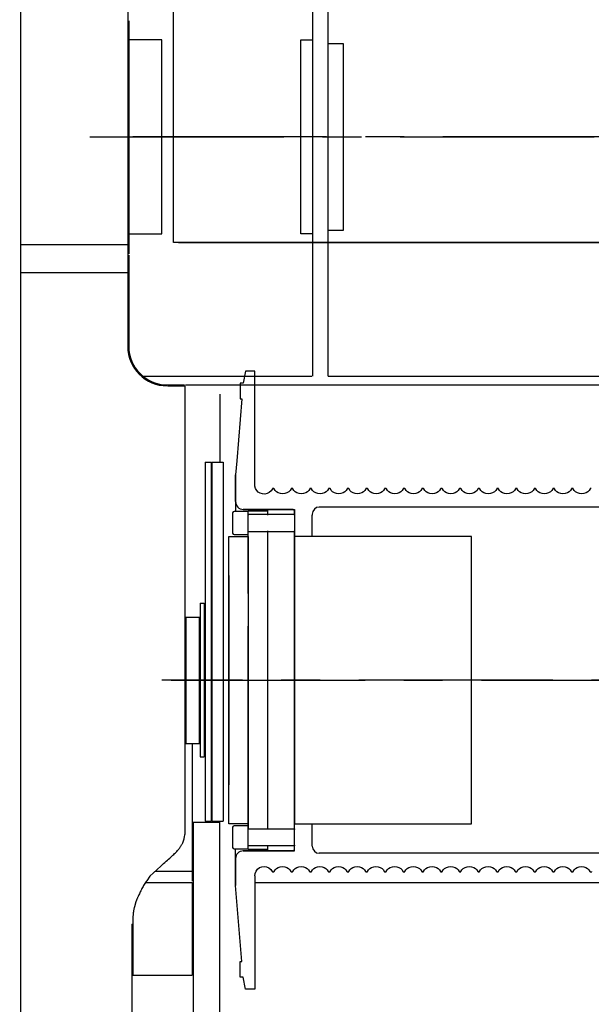
# Model space of a CAD drawing. Extents: x -19744 to 199330, y -121883 to 38186.
# Drawn here: x 13730 to 14467, y 2761 to 4030 of the extents above; entities that cross this region are included whole.
import ezdxf

# ---------------------------------------------------------------- set-up
doc = ezdxf.new("R2010")
doc.units = 0
doc.header["$LTSCALE"] = 200
doc.linetypes.add('CENTER', pattern=[2, 1.25, -0.25, 0.25, -0.25])
doc.layers.get('0').update_dxf_attribs({"linetype": 'CONTINUOUS'})
for name, color, linetype in [('1', 1, 'CONTINUOUS'), ('11', 7, 'CONTINUOUS'), ('2', 2, 'CONTINUOUS'), ('4', 4, 'CONTINUOUS')]:
    doc.layers.add(name, color=color, linetype=linetype)

# ---------------------------------------------------------------- blocks, each defined once
blk = doc.blocks.new('*G465465462')
at = {"layer": '11', "color": 7, "linetype": 'Continuous'}
for p, q in [((36097.770612, 23174.042664), (36097.770612, 36480.820236)), ((37371.770612, 23174.042664), (36097.770612, 23174.042664)), ((36104.117612, 23174.042664), (37371.770612, 23174.042664))]:
    blk.add_line(p, q, dxfattribs=at)
at = {"layer": '4', "color": 7, "linetype": 'CENTER'}
blk.add_line((37495.117979, 23310), (36025.025663, 23310), dxfattribs=at)
blk = doc.blocks.new('*G464464461')
at = {"color": 7, "linetype": 'Continuous'}
blk.add_blockref('*G465465462', (0, 0), dxfattribs=at)
blk = doc.blocks.new('*G400400397')
at = {"color": 7, "linetype": 'Continuous'}
blk.add_blockref('*G464464461', (0, 0), dxfattribs=at)
blk = doc.blocks.new('*G468468465')
at = {"layer": '1', "color": 7, "linetype": 'Continuous'}
for p, q in [((35900.372728, 25708.922352), (35900.372728, 22004.297348)), ((36038.804036, 25708.922352), (36038.804036, 23039.992134)), ((36276.770612, 23674.363128), (36276.770612, 23001.891774)), ((36296.770612, 23674.363128), (36296.770612, 23001.891774)), ((36040.074048, 23459.7311), (36040.074048, 23159.373262)), ((36082.770612, 23435), (36040.709054, 23435)), ((36082.770612, 23185), (36082.770612, 23435)), ((36261.770612, 23185), (36261.770612, 23435)), ((36261.770612, 23435), (36276.770612, 23435)), ((36316.770612, 23430), (36296.770612, 23430)), ((36316.770612, 23190), (36316.770612, 23430)), ((36040.709054, 23185), (36082.770612, 23185)), ((36276.770612, 23185), (36261.770612, 23185)), ((36296.770612, 23190), (36316.770612, 23190)), ((35900.372728, 23171.438376), (36038.804036, 23171.438376)), ((36040.074048, 23157.468244), (36040.074048, 23039.322977)), ((35900.372728, 23135.243034), (36038.804036, 23135.243034)), ((36057.21921, 23001.891774), (36276.29628, 23001.891774)), ((36297.251478, 23001.891774), (37193.244944, 23001.891774)), ((36085.79448, 22990.461666), (36111.829726, 22990.461666)), ((36090.239522, 22989.191654), (36112.464732, 22989.191654)), ((36112.464732, 22989.191654), (36112.464732, 22411.336194)), ((36113.099738, 22990.461666), (37428.83217, 22990.461666)), ((36157.550158, 22978.396552), (36157.550158, 22891.40073)), ((36138.499978, 22890.765724), (36146.12005, 22890.765724)), ((36138.499978, 22890.765724), (36138.499978, 22428.481356)), ((36146.12005, 22890.765724), (36146.12005, 22428.481356)), ((36147.390062, 22890.765724), (36147.390062, 22428.481356)), ((36147.390062, 22890.765724), (36161.9952, 22890.765724)), ((36161.9952, 22890.765724), (36161.9952, 22428.481356)), ((36132.149918, 22709.154008), (36137.229966, 22709.154008)), ((36132.149918, 22709.154008), (36132.149918, 22511.032136)), ((36137.229966, 22709.154008), (36137.229966, 22511.032136)), ((36112.464732, 22691.37384), (36132.149918, 22691.37384)), ((36113.734744, 22691.37384), (36113.734744, 22528.177298)), ((36130.879906, 22691.37384), (36130.879906, 22528.177298)), ((36112.464732, 22528.177298), (36132.149918, 22528.177298)), ((36121.989822, 22528.177298), (36121.989822, 22351.010624)), ((36132.149918, 22511.032136), (36137.229966, 22511.032136)), ((36123.259834, 22427.211344), (36156.915152, 22427.211344)), ((36123.259834, 22427.211344), (36123.259834, 22095.103206)), ((36138.499978, 22428.481356), (36146.12005, 22428.481356)), ((36147.390062, 22428.481356), (36161.9952, 22428.481356)), ((36156.915152, 22427.211344), (36156.915152, 22095.103206)), ((36067.379306, 22357.360684), (36071.824348, 22361.805726)), ((36073.941035, 22363.710744), (36121.989822, 22363.710744)), ((36061.029246, 22349.105606), (36121.989822, 22349.105606)), ((36061.029246, 22349.105606), (36061.029246, 22348.4706)), ((36121.989822, 22349.105606), (36121.989822, 22229.724478)), ((36202.635584, 22349.105606), (37285.320814, 22349.105606)), ((36043.884084, 22295.765102), (36043.884084, 21990.962222)), ((36043.884084, 22295.765102), (36045.154096, 22295.765102)), ((36045.154096, 22300.84515), (36045.154096, 22229.724478)), ((36045.154096, 22229.724478), (36121.989822, 22229.724478))]:
    blk.add_line(p, q, dxfattribs=at)
at = {"layer": '1', "color": 7, "linetype": 'CENTER'}
for p, q in [((35989.965417, 23310), (37331.787831, 23310)), ((37386.770612, 22610), (36082.770612, 22610))]:
    blk.add_line(p, q, dxfattribs=at)
at = {"layer": '1', "color": 7, "linetype": 'Continuous'}
for points in [[(36071.824348, 22361.805726), (36081.349438, 22370.378307), (36083.219531, 22372.061073), (36085.019773, 22373.680338), (36086.750164, 22375.236103), (36088.410705, 22376.728367), (36090.001395, 22378.157131), (36091.522234, 22379.522393), (36092.973223, 22380.824156), (36094.354361, 22382.062417), (36095.665649, 22383.237179), (36096.907085, 22384.348439), (36098.081846, 22385.415249), (36099.193107, 22386.456659), (36100.240867, 22387.472669), (36101.225126, 22388.463278), (36102.145885, 22389.428487), (36103.003143, 22390.368296), (36103.7969, 22391.282705), (36104.527157, 22392.171713), (36105.193914, 22393.035321), (36105.797169, 22393.873529), (36106.3528, 22394.686337), (36106.87668, 22395.473744), (36107.368809, 22396.235751), (36107.829189, 22396.972358), (36108.257818, 22397.683565), (36108.654696, 22398.369371), (36109.019825, 22399.029778), (36109.353203, 22399.664784), (36109.654831, 22400.274389), (36109.924708, 22400.858595), (36110.172361, 22401.439625), (36110.407313, 22402.039706), (36110.629565, 22402.658837), (36110.839117, 22403.297018), (36111.035969, 22403.954249), (36111.220121, 22404.630531), (36111.391572, 22405.325862), (36111.550324, 22406.040244), (36111.696375, 22406.773676), (36111.829726, 22407.526158), (36112.464732, 22411.336194)], [(36067.379306, 22357.360684), (36063.251767, 22351.64563), (36062.43261, 22350.486744), (36061.626152, 22349.296108), (36060.832394, 22348.073721), (36060.051337, 22346.819584), (36059.28298, 22345.533697), (36058.527323, 22344.21606), (36057.784366, 22342.866672), (36057.054109, 22341.485534), (36056.336552, 22340.072646), (36055.631695, 22338.628007), (36054.955414, 22337.211944), (36054.323583, 22335.884781), (36053.736202, 22334.646519), (36053.193272, 22333.497159), (36052.694793, 22332.436699), (36052.240763, 22331.465139), (36051.831184, 22330.582481), (36051.466056, 22329.788723), (36051.145378, 22329.083867), (36050.86915, 22328.467911), (36050.621498, 22327.902756), (36050.386546, 22327.3503), (36050.164294, 22326.810545), (36049.954742, 22326.28349), (36049.75789, 22325.769136), (36049.573738, 22325.267481), (36049.402286, 22324.778526), (36049.243535, 22324.302272), (36049.097484, 22323.838717), (36048.964132, 22323.387863), (36048.837131, 22322.943359), (36048.71013, 22322.498855), (36048.583129, 22322.05435), (36048.456128, 22321.609846), (36048.329126, 22321.165342), (36048.202125, 22320.720838), (36048.075124, 22320.276334), (36047.948123, 22319.831829), (36047.821122, 22319.387325), (36047.69412, 22318.942821), (36047.567119, 22318.491967), (36047.440118, 22318.028412), (36047.313117, 22317.552158), (36047.186116, 22317.063203), (36047.059114, 22316.561548), (36046.932113, 22316.047194), (36046.805112, 22315.520139), (36046.678111, 22314.980384), (36046.55111, 22314.427928), (36046.424108, 22313.862773), (36046.300282, 22313.269042), (36046.182806, 22312.630861), (36046.07168, 22311.94823), (36045.966904, 22311.221148), (36045.868478, 22310.449616), (36045.776402, 22309.633633), (36045.690676, 22308.7732), (36045.611301, 22307.868316), (36045.538275, 22306.918982), (36045.471599, 22305.925198), (36045.154096, 22300.84515)]]:
    blk.add_lwpolyline(points, dxfattribs=at)
for radius, start in [(50.80048, -179.995467), (49.53047, -179.981633)]:
    blk.add_arc((36089.604516, 23039.992134), radius, start, -90.004533, dxfattribs=at)
blk = doc.blocks.new('*G467467464')
at = {"layer": '2', "color": 7, "linetype": 'Continuous'}
for p, q in [((36190.724592, 23008.000336), (36187.589674, 22992.491302)), ((36202.724867, 23008.000336), (36190.724592, 23008.000336)), ((36202.724867, 22981.446991), (36202.724867, 23008.000336)), ((36187.589674, 22992.491302), (36183.589582, 22992.491302)), ((36183.589582, 22992.491302), (36183.589582, 22981.446991)), ((36183.589582, 22981.446991), (36183.589582, 22972.491608)), ((36202.724867, 22859.903107), (36202.724867, 22981.446991)), ((36185.986738, 22972.491608), (36179.246931, 22892.54776)), ((36183.589582, 22972.491608), (36185.986738, 22972.491608)), ((36179.246931, 22892.54776), (36177.724867, 22874.499664)), ((36177.724867, 22874.499664), (36177.724867, 22840.001068)), ((36177.724867, 22840.001068), (36177.724867, 22874.499664)), ((36177.724867, 22874.499664), (36177.724867, 22827.501068)), ((36226.794081, 22857.000885), (36225.86482, 22857.000885)), ((36250.893049, 22857.000885), (36249.953871, 22857.000885)), ((36274.993544, 22857.000885), (36274.054365, 22857.000885)), ((36299.093275, 22857.000885), (36298.164778, 22857.000885)), ((36323.193006, 22857.000885), (36322.253828, 22857.000885)), ((36347.292738, 22856.999359), (36346.354322, 22856.999359)), ((36371.393232, 22857.000885), (36370.454817, 22857.000885)), ((36395.483045, 22857.000885), (36394.555311, 22857.000885)), ((36419.592695, 22857.000885), (36418.65428, 22857.000885)), ((36443.69319, 22857.000885), (36442.754774, 22857.000885)), ((36467.78224, 22857.000885), (36466.854505, 22857.000885)), ((36491.894178, 22857.000885), (36490.954237, 22857.000885)), ((36515.993147, 22857.000885), (36515.055494, 22857.000885)), ((36540.082197, 22857.000885), (36539.154463, 22857.000885)), ((36564.193373, 22857.000885), (36563.253431, 22857.000885)), ((36588.293104, 22857.000885), (36587.355451, 22857.000885)), ((36612.382154, 22857.000885), (36611.45442, 22857.000885)), ((36636.49333, 22857.000885), (36635.553388, 22857.000885)), ((36173.891096, 22825.500641), (36173.891096, 22799.499664)), ((36193.892317, 22827.501068), (36175.892286, 22827.501068)), ((36187.725477, 22830.000458), (36251.725416, 22830.000458)), ((36251.725416, 22830.000458), (36187.725477, 22830.000458)), ((36193.892317, 22827.501068), (36193.892317, 22828.000031)), ((36193.892317, 22828.000031), (36218.892317, 22828.000031)), ((36193.892317, 22827.501068), (36193.892317, 22828.000031)), ((36193.892317, 22828.000031), (36218.892317, 22828.000031)), ((36193.892317, 22823.500214), (36193.892317, 22827.501068)), ((36193.892317, 22822.500763), (36193.892317, 22827.501068)), ((36193.892317, 22797.500763), (36193.892317, 22827.501068)), ((36253.892164, 22823.500214), (36193.892317, 22823.500214)), ((36193.892317, 22823.500214), (36193.892317, 22822.500763)), ((36253.892164, 22823.500214), (36193.892317, 22823.500214)), ((36218.892317, 22828.000031), (36218.892317, 22830.000458)), ((36218.892317, 22830.000458), (36253.892164, 22830.000458)), ((36251.891737, 22830.000458), (36218.892317, 22830.000458)), ((36218.892317, 22830.000458), (36218.892317, 22822.500763)), ((36253.892164, 22828.000031), (36251.891737, 22830.000458)), ((36253.892164, 22830.000458), (36253.892164, 22822.500763)), ((36253.892164, 22822.500763), (36253.892164, 22828.000031)), ((36253.892164, 22822.500763), (36253.892164, 22823.500214)), ((36253.892164, 22822.500763), (36253.892164, 22823.500214)), ((36253.892164, 22823.500214), (36253.892164, 22802.501068)), ((36276.725416, 22824.000702), (36276.725416, 22822.500763)), ((37194.730787, 22833.000336), (36285.725813, 22833.000336)), ((36276.725416, 22794.999847), (36276.725416, 22822.500763)), ((36193.892317, 22801.500092), (36218.892317, 22801.500092)), ((36193.892317, 22789.792023), (36193.892317, 22801.500092)), ((36193.892317, 22801.500092), (36253.892164, 22801.500092)), ((36218.892317, 22802.501068), (36218.892317, 22417.500458)), ((36218.892317, 22801.500092), (36253.892164, 22801.500092)), ((36253.892164, 22802.501068), (36253.892164, 22787.309418)), ((36253.892164, 22801.500092), (36253.892164, 22802.501068)), ((36253.892164, 22417.500458), (36253.892164, 22802.501068)), ((36168.892317, 22425.000153), (36168.892317, 22794.999847)), ((36168.892317, 22794.999847), (36193.892317, 22794.999847)), ((36175.892286, 22797.500763), (36193.892317, 22797.500763)), ((36193.892317, 22721.663055), (36193.892317, 22797.500763)), ((36193.892317, 22794.999847), (36193.892317, 22425.000153)), ((36218.892317, 22790.860138), (36218.892317, 22417.500458)), ((36481.892805, 22794.999847), (36253.892164, 22794.999847)), ((36253.892164, 22794.999847), (36253.892164, 22425.000153)), ((36481.892805, 22425.000153), (36481.892805, 22794.999847)), ((36168.892317, 22744.999847), (36168.892317, 22475.000153)), ((36193.892317, 22422.500763), (36193.892317, 22679.687653)), ((36193.892317, 22430.209503), (36193.892317, 22422.500763)), ((36253.892164, 22417.500458), (36253.892164, 22432.690582)), ((36193.892317, 22425.000153), (36168.892317, 22425.000153)), ((36173.891096, 22420.500336), (36173.891096, 22394.500885)), ((36193.892317, 22422.500763), (36175.892286, 22422.500763)), ((36193.892317, 22422.500763), (36193.892317, 22418.499908)), ((36193.892317, 22417.500458), (36193.892317, 22422.500763)), ((36193.892317, 22392.500458), (36193.892317, 22422.500763)), ((36193.892317, 22418.499908), (36253.892164, 22418.499908)), ((36253.892164, 22425.000153), (36481.892805, 22425.000153)), ((36253.892164, 22418.499908), (36253.892164, 22417.500458)), ((36253.892164, 22390.001068), (36253.892164, 22418.499908)), ((36276.725416, 22396.000824), (36276.725416, 22425.000153)), ((36175.892286, 22392.500458), (36193.892317, 22392.500458)), ((36177.724867, 22345.500336), (36177.724867, 22392.500458)), ((36253.892164, 22396.499786), (36193.892317, 22396.499786)), ((36193.892317, 22392.500458), (36193.892317, 22391.999969)), ((36193.892317, 22391.999969), (36193.892317, 22392.500458)), ((36193.892317, 22391.999969), (36218.892317, 22391.999969)), ((36218.892317, 22391.999969), (36193.892317, 22391.999969)), ((36218.892317, 22397.500763), (36218.892317, 22391.999969)), ((36218.892317, 22397.500763), (36218.892317, 22390.001068)), ((36218.892317, 22391.999969), (36218.892317, 22390.001068)), ((36251.891737, 22390.001068), (36253.892164, 22391.999969)), ((36253.892164, 22397.500763), (36253.892164, 22396.499786)), ((36253.892164, 22391.999969), (36253.892164, 22397.500763)), ((36276.725416, 22396.000824), (36276.725416, 22397.500763)), ((36177.724867, 22380.000458), (36177.724867, 22345.500336)), ((36177.724867, 22345.500336), (36177.724867, 22380.000458)), ((36251.725416, 22390.001068), (36187.725477, 22390.001068)), ((36187.725477, 22389.999542), (36251.725416, 22389.999542)), ((36218.892317, 22390.001068), (36253.892164, 22390.001068)), ((36218.892317, 22390.001068), (36251.891737, 22390.001068)), ((37194.730787, 22386.999664), (36285.725813, 22386.999664)), ((36202.724867, 22358.000336), (36202.724867, 22211.999664)), ((36225.86482, 22362.999115), (36226.794081, 22362.999115)), ((36249.953871, 22363.000641), (36250.893049, 22363.000641)), ((36274.054365, 22363.000641), (36274.993544, 22363.000641)), ((36298.164778, 22363.000641), (36299.093275, 22363.000641)), ((36322.253828, 22363.000641), (36323.193006, 22363.000641)), ((36346.354322, 22363.000641), (36347.292738, 22363.000641)), ((36370.454817, 22363.000641), (36371.393232, 22363.000641)), ((36394.555311, 22363.000641), (36395.483045, 22363.000641)), ((36418.65428, 22363.000641), (36419.592695, 22363.000641)), ((36442.754774, 22363.000641), (36443.69319, 22363.000641)), ((36466.854505, 22363.000641), (36467.78224, 22363.000641)), ((36490.954237, 22363.000641), (36491.894178, 22363.000641)), ((36515.055494, 22363.000641), (36515.993147, 22363.000641)), ((36539.154463, 22363.000641), (36540.082197, 22363.000641)), ((36563.253431, 22363.000641), (36564.193373, 22363.000641)), ((36587.355451, 22363.000641), (36588.293104, 22363.000641)), ((36611.45442, 22363.000641), (36612.382154, 22363.000641)), ((36635.553388, 22363.000641), (36636.49333, 22363.000641)), ((36185.986738, 22247.508392), (36177.724867, 22345.500336)), ((36183.589582, 22227.507172), (36183.589582, 22247.508392)), ((36183.589582, 22247.508392), (36185.986738, 22247.508392)), ((36187.589674, 22227.507172), (36183.589582, 22227.507172)), ((36190.724592, 22211.999664), (36187.589674, 22227.507172)), ((36202.724867, 22211.999664), (36190.724592, 22211.999664))]:
    blk.add_line(p, q, dxfattribs=at)
for points in [[(36225.255232, 22856.46225), (36223.535542, 22853.917514), (36221.243375, 22851.89234), (36218.528719, 22850.510791), (36215.567116, 22849.855094), (36212.548312, 22849.960769), (36209.664101, 22850.814761), (36207.096137, 22852.356675), (36205.0045, 22854.483002), (36203.517715, 22857.054049), (36202.724867, 22859.903107)], [(36225.86482, 22857.000885), (36225.762251, 22856.995354), (36225.664381, 22856.97829), (36225.573331, 22856.949259), (36225.491126, 22856.908246), (36225.41956, 22856.855683), (36225.360074, 22856.792448), (36225.313658, 22856.719811), (36225.280804, 22856.639359), (36225.261491, 22856.55288), (36225.255232, 22856.46225)], [(36249.345808, 22856.46225), (36248.096621, 22854.579774), (36246.341167, 22852.810816), (36244.07807, 22851.336261), (36241.393945, 22850.348736), (36238.470287, 22850.000156), (36235.551426, 22850.348736), (36232.880886, 22851.336261), (36230.638075, 22852.810816), (36228.906957, 22854.579774), (36227.683668, 22856.46225)], [(36249.953871, 22857.000885), (36249.851548, 22856.995354), (36249.753919, 22856.97829), (36249.663096, 22856.949262), (36249.581099, 22856.908251), (36249.509716, 22856.855692), (36249.450382, 22856.792459), (36249.404085, 22856.719824), (36249.371315, 22856.639372), (36249.352052, 22856.552889), (36249.345808, 22856.46225)], [(36251.784162, 22856.46225), (36251.73065, 22856.552889), (36251.666235, 22856.639372), (36251.591406, 22856.719824), (36251.507075, 22856.792459), (36251.414557, 22856.855692), (36251.315509, 22856.908251), (36251.211827, 22856.949262), (36251.105531, 22856.97829), (36250.998639, 22856.995354), (36250.893049, 22857.000885)], [(36273.445539, 22856.46225), (36272.196431, 22854.579774), (36270.441071, 22852.810816), (36268.178081, 22851.336261), (36265.494069, 22850.348736), (36262.570521, 22850.000156), (36259.651755, 22850.348736), (36256.981292, 22851.336261), (36254.738533, 22852.810816), (36253.007443, 22854.579774), (36251.784162, 22856.46225)], [(36274.054365, 22857.000885), (36273.951914, 22856.995354), (36273.854162, 22856.97829), (36273.763226, 22856.949262), (36273.681126, 22856.908251), (36273.609653, 22856.855692), (36273.550244, 22856.792459), (36273.50389, 22856.719824), (36273.471078, 22856.639372), (36273.451791, 22856.552889), (36273.445539, 22856.46225)], [(36297.554426, 22856.46225), (36296.305598, 22854.57867), (36294.55017, 22852.808567), (36292.286667, 22851.332979), (36289.601678, 22850.344721), (36286.676787, 22849.995875), (36283.756509, 22850.344721), (36281.084589, 22851.332979), (36278.840598, 22852.808567), (36277.108577, 22854.57867), (36275.884657, 22856.46225)], [(36298.164778, 22857.000885), (36298.062077, 22856.995354), (36297.964083, 22856.97829), (36297.872918, 22856.94926), (36297.790611, 22856.908248), (36297.718957, 22856.855686), (36297.659397, 22856.792451), (36297.612925, 22856.719816), (36297.58003, 22856.639363), (36297.560693, 22856.552883), (36297.554426, 22856.46225)], [(36321.645002, 22856.46225), (36320.395894, 22854.579774), (36318.640534, 22852.810816), (36316.377544, 22851.336261), (36313.693531, 22850.348736), (36310.769984, 22850.000156), (36307.851218, 22850.348736), (36305.180755, 22851.336261), (36302.937996, 22852.810816), (36301.206906, 22854.579774), (36299.983625, 22856.46225)], [(36322.253828, 22857.000885), (36322.151377, 22856.995354), (36322.053625, 22856.97829), (36321.962688, 22856.949262), (36321.880589, 22856.908251), (36321.809116, 22856.855692), (36321.749707, 22856.792459), (36321.703353, 22856.719824), (36321.670541, 22856.639372), (36321.651254, 22856.552889), (36321.645002, 22856.46225)], [(36345.744734, 22856.46225), (36344.495644, 22854.579793), (36342.740318, 22852.81085), (36340.47738, 22851.336305), (36337.793438, 22850.348784), (36334.869976, 22850.000206), (36331.951311, 22850.348784), (36329.280954, 22851.336305), (36327.038301, 22852.81085), (36325.307312, 22854.579793), (36324.08412, 22856.46225)], [(36346.354322, 22856.999359), (36346.251743, 22856.994085), (36346.153868, 22856.977266), (36346.062818, 22856.948465), (36345.980615, 22856.907661), (36345.909053, 22856.855281), (36345.84957, 22856.792197), (36345.803157, 22856.719678), (36345.770305, 22856.639308), (36345.750993, 22856.552873), (36345.744734, 22856.46225)], [(36348.183851, 22856.46225), (36348.130216, 22856.552635), (36348.065703, 22856.638874), (36347.990801, 22856.719099), (36347.906427, 22856.791528), (36347.813896, 22856.85458), (36347.714865, 22856.90699), (36347.611229, 22856.947883), (36347.505006, 22856.976829), (36347.398211, 22856.993844), (36347.292738, 22856.999359)], [(36369.844465, 22856.46225), (36368.595375, 22854.579793), (36366.84005, 22852.81085), (36364.577111, 22851.336305), (36361.893169, 22850.348784), (36358.969708, 22850.000206), (36356.051042, 22850.348784), (36353.380685, 22851.336305), (36351.138033, 22852.81085), (36349.407044, 22854.579793), (36348.183851, 22856.46225)], [(36370.454817, 22857.000885), (36370.352109, 22856.995354), (36370.254112, 22856.97829), (36370.162947, 22856.949262), (36370.080642, 22856.908251), (36370.00899, 22856.855692), (36369.949433, 22856.792459), (36369.902962, 22856.719824), (36369.870068, 22856.639372), (36369.850732, 22856.552889), (36369.844465, 22856.46225)], [(36393.94496, 22856.46225), (36392.695789, 22854.579774), (36390.940392, 22852.810816), (36388.677399, 22851.336261), (36385.993425, 22850.348736), (36383.069961, 22850.000156), (36380.151318, 22850.348736), (36377.481004, 22851.336261), (36375.238407, 22852.810816), (36373.507478, 22854.579774), (36372.284346, 22856.46225)], [(36394.555311, 22857.000885), (36394.452604, 22856.995354), (36394.354606, 22856.97829), (36394.263442, 22856.949262), (36394.181136, 22856.908251), (36394.109484, 22856.855692), (36394.049927, 22856.792459), (36394.003456, 22856.719824), (36393.970562, 22856.639372), (36393.951227, 22856.552889), (36393.94496, 22856.46225)], [(36418.045454, 22856.46225), (36416.795627, 22854.57867), (36415.039219, 22852.808567), (36412.774842, 22851.332979), (36410.089186, 22850.344721), (36407.163921, 22849.995875), (36404.243606, 22850.344721), (36401.571975, 22851.332979), (36399.32854, 22852.808567), (36397.597254, 22854.57867), (36396.374159, 22856.46225)], [(36418.65428, 22857.000885), (36418.551829, 22856.995354), (36418.454077, 22856.97829), (36418.36314, 22856.949262), (36418.28104, 22856.908251), (36418.209567, 22856.855692), (36418.150159, 22856.792459), (36418.103804, 22856.719824), (36418.070993, 22856.639372), (36418.051705, 22856.552889), (36418.045454, 22856.46225)], [(36420.483808, 22856.46225), (36420.430296, 22856.552889), (36420.365881, 22856.639372), (36420.291052, 22856.719824), (36420.206721, 22856.792459), (36420.114203, 22856.855692), (36420.015155, 22856.908251), (36419.911473, 22856.949262), (36419.805177, 22856.97829), (36419.698285, 22856.995354), (36419.592695, 22857.000885)], [(36442.145185, 22856.46225), (36440.896077, 22854.579774), (36439.140717, 22852.810816), (36436.877727, 22851.336261), (36434.193715, 22850.348736), (36431.270167, 22850.000156), (36428.351401, 22850.348736), (36425.680938, 22851.336261), (36423.438179, 22852.810816), (36421.707089, 22854.579774), (36420.483808, 22856.46225)], [(36442.754774, 22857.000885), (36442.652195, 22856.995354), (36442.55432, 22856.97829), (36442.46327, 22856.949262), (36442.381067, 22856.908251), (36442.309505, 22856.855692), (36442.250022, 22856.792459), (36442.203609, 22856.719824), (36442.170756, 22856.639372), (36442.151445, 22856.552889), (36442.145185, 22856.46225)], [(36466.24568, 22856.46225), (36464.996431, 22854.579774), (36463.240939, 22852.810816), (36460.977839, 22851.336261), (36458.293753, 22850.348736), (36455.370179, 22850.000156), (36452.45144, 22850.348736), (36449.78105, 22851.336261), (36447.538401, 22852.810816), (36445.807443, 22854.579774), (36444.584303, 22856.46225)], [(36466.854505, 22857.000885), (36466.752055, 22856.995354), (36466.654302, 22856.97829), (36466.563366, 22856.949262), (36466.481266, 22856.908251), (36466.409793, 22856.855692), (36466.350385, 22856.792459), (36466.30403, 22856.719824), (36466.271219, 22856.639372), (36466.251931, 22856.552889), (36466.24568, 22856.46225)], [(36468.673353, 22856.46225), (36468.619966, 22856.55288), (36468.555651, 22856.639359), (36468.480892, 22856.719811), (36468.396602, 22856.792448), (36468.304094, 22856.855683), (36468.205026, 22856.908246), (36468.101295, 22856.949259), (36467.994927, 22856.97829), (36467.887941, 22856.995354), (36467.78224, 22857.000885)], [(36490.344648, 22856.46225), (36489.094881, 22854.578791), (36487.338533, 22852.808805), (36485.074212, 22851.333317), (36482.388598, 22850.345128), (36479.463356, 22849.996306), (36476.543038, 22850.345128), (36473.871376, 22851.333317), (36471.627886, 22852.808805), (36469.896528, 22854.578791), (36468.673353, 22856.46225)], [(36490.954237, 22857.000885), (36490.851658, 22856.995354), (36490.753783, 22856.97829), (36490.662732, 22856.949262), (36490.58053, 22856.908251), (36490.508967, 22856.855692), (36490.449484, 22856.792459), (36490.403072, 22856.719824), (36490.370219, 22856.639372), (36490.350908, 22856.552889), (36490.344648, 22856.46225)], [(36514.445906, 22856.46225), (36513.196571, 22854.579793), (36511.440934, 22852.81085), (36509.177624, 22851.336305), (36506.493267, 22850.348784), (36503.569381, 22850.000206), (36500.650317, 22850.348784), (36497.97962, 22851.336305), (36495.736705, 22852.81085), (36494.005536, 22854.579793), (36492.78224, 22856.46225)], [(36515.055494, 22857.000885), (36514.952915, 22856.995354), (36514.85504, 22856.97829), (36514.76399, 22856.949262), (36514.681787, 22856.908251), (36514.610225, 22856.855692), (36514.550742, 22856.792459), (36514.504329, 22856.719824), (36514.471477, 22856.639372), (36514.452165, 22856.552889), (36514.445906, 22856.46225)], [(36516.88426, 22856.46225), (36516.830747, 22856.552889), (36516.766333, 22856.639372), (36516.691503, 22856.719824), (36516.607172, 22856.792459), (36516.514655, 22856.855692), (36516.415607, 22856.908251), (36516.311925, 22856.949262), (36516.205629, 22856.97829), (36516.098737, 22856.995354), (36515.993147, 22857.000885)], [(36538.544111, 22856.46225), (36537.29516, 22854.579774), (36535.539989, 22852.810816), (36533.277212, 22851.336261), (36530.593425, 22850.348736), (36527.670096, 22850.000156), (36524.751524, 22850.348736), (36522.081212, 22851.336261), (36519.838557, 22852.810816), (36518.107524, 22854.579774), (36516.88426, 22856.46225)], [(36539.154463, 22857.000885), (36539.051755, 22856.995354), (36538.953758, 22856.97829), (36538.862593, 22856.949262), (36538.780288, 22856.908251), (36538.708636, 22856.855692), (36538.649079, 22856.792459), (36538.602608, 22856.719824), (36538.569714, 22856.639372), (36538.550378, 22856.552889), (36538.544111, 22856.46225)], [(36540.97331, 22856.46225), (36540.920042, 22856.552883), (36540.855825, 22856.639363), (36540.78114, 22856.719816), (36540.696896, 22856.792451), (36540.604405, 22856.855686), (36540.505323, 22856.908248), (36540.401549, 22856.94926), (36540.295108, 22856.97829), (36540.188022, 22856.995354), (36540.082197, 22857.000885)], [(36562.644606, 22856.46225), (36561.394848, 22854.57867), (36559.638507, 22852.808567), (36557.374185, 22851.332979), (36554.688566, 22850.344721), (36551.763313, 22849.995875), (36548.842985, 22850.344721), (36546.171318, 22851.332979), (36543.927828, 22852.808567), (36542.196476, 22854.57867), (36540.97331, 22856.46225)], [(36563.253431, 22857.000885), (36563.150981, 22856.995354), (36563.053228, 22856.97829), (36562.962292, 22856.949262), (36562.880192, 22856.908251), (36562.808719, 22856.855692), (36562.749311, 22856.792459), (36562.702956, 22856.719824), (36562.670144, 22856.639372), (36562.650857, 22856.552889), (36562.644606, 22856.46225)], [(36586.7451, 22856.46225), (36585.496, 22854.579774), (36583.740668, 22852.810816), (36581.47773, 22851.336261), (36578.793794, 22850.348736), (36575.870342, 22850.000156), (36572.951686, 22850.348736), (36570.281336, 22851.336261), (36568.038683, 22852.810816), (36566.307688, 22854.579774), (36565.084486, 22856.46225)], [(36587.355451, 22857.000885), (36587.252744, 22856.995354), (36587.154747, 22856.97829), (36587.063582, 22856.949262), (36586.981277, 22856.908251), (36586.909625, 22856.855692), (36586.850067, 22856.792459), (36586.803597, 22856.719824), (36586.770703, 22856.639372), (36586.751367, 22856.552889), (36586.7451, 22856.46225)], [(36610.845594, 22856.46225), (36609.596486, 22854.579774), (36607.841126, 22852.810816), (36605.578136, 22851.336261), (36602.894123, 22850.348736), (36599.970576, 22850.000156), (36597.05181, 22850.348736), (36594.381347, 22851.336261), (36592.138588, 22852.810816), (36590.407498, 22854.579774), (36589.184217, 22856.46225)], [(36611.45442, 22857.000885), (36611.351969, 22856.995354), (36611.254217, 22856.97829), (36611.16328, 22856.949262), (36611.081181, 22856.908251), (36611.009708, 22856.855692), (36610.950299, 22856.792459), (36610.903945, 22856.719824), (36610.871133, 22856.639372), (36610.851846, 22856.552889), (36610.845594, 22856.46225)], [(36613.273268, 22856.46225), (36613.21988, 22856.55288), (36613.155565, 22856.639359), (36613.080807, 22856.719811), (36612.996516, 22856.792448), (36612.904009, 22856.855683), (36612.80494, 22856.908246), (36612.70121, 22856.949259), (36612.594841, 22856.97829), (36612.487855, 22856.995354), (36612.382154, 22857.000885)], [(36634.945326, 22856.46225), (36633.69548, 22854.578791), (36631.939038, 22852.808805), (36629.674609, 22851.333317), (36626.988883, 22850.345128), (36624.063531, 22849.996306), (36621.143117, 22850.345128), (36618.47138, 22851.333317), (36616.227838, 22852.808805), (36614.496451, 22854.578791), (36613.273268, 22856.46225)], [(36635.553388, 22857.000885), (36635.451066, 22856.995354), (36635.353436, 22856.97829), (36635.262614, 22856.949262), (36635.180617, 22856.908251), (36635.109234, 22856.855692), (36635.0499, 22856.792459), (36635.003603, 22856.719824), (36634.970833, 22856.639372), (36634.951569, 22856.552889), (36634.945326, 22856.46225)], [(36202.724867, 22358.000336), (36203.047326, 22361.096359), (36204.187399, 22364.004418), (36206.067922, 22366.511941), (36208.557388, 22368.433996), (36211.479131, 22369.626924), (36214.623863, 22369.999066), (36217.764656, 22369.517779), (36220.673324, 22368.212218), (36223.137, 22366.171629), (36224.973707, 22363.539276)], [(36227.402906, 22363.539276), (36228.651998, 22365.421612), (36230.407301, 22367.190438), (36232.670187, 22368.664882), (36235.354048, 22369.652334), (36238.277403, 22370.000888), (36241.19595, 22369.652334), (36243.866188, 22368.664882), (36246.108733, 22367.190438), (36247.839634, 22365.421612), (36249.062757, 22363.539276)], [(36251.503401, 22363.539276), (36252.752492, 22365.421612), (36254.507795, 22367.190438), (36256.770682, 22368.664882), (36259.454542, 22369.652334), (36262.377897, 22370.000888), (36265.296444, 22369.652334), (36267.966682, 22368.664882), (36270.209227, 22367.190438), (36271.940128, 22365.421612), (36273.163252, 22363.539276)], [(36275.603132, 22363.539276), (36276.852951, 22365.422716), (36278.60933, 22367.192687), (36280.873655, 22368.668165), (36283.559235, 22369.65635), (36286.484404, 22370.005169), (36289.40461, 22369.65635), (36292.076128, 22368.668165), (36294.319456, 22367.192687), (36296.050648, 22365.422716), (36297.273664, 22363.539276)], [(36299.702864, 22363.539276), (36300.951955, 22365.421612), (36302.707258, 22367.190438), (36304.970145, 22368.664882), (36307.654005, 22369.652334), (36310.57736, 22370.000888), (36313.495907, 22369.652334), (36316.166145, 22368.664882), (36318.40869, 22367.190438), (36320.139591, 22365.421612), (36321.362715, 22363.539276)], [(36323.801832, 22363.539276), (36325.051001, 22365.421592), (36326.80642, 22367.190404), (36329.069466, 22368.664839), (36331.753521, 22369.652286), (36334.677091, 22370.000838), (36337.595854, 22369.652286), (36340.266286, 22368.664839), (36342.50899, 22367.190404), (36344.240008, 22365.421592), (36345.463209, 22363.539276)], [(36347.902326, 22363.539276), (36349.151425, 22365.421592), (36350.906779, 22367.190404), (36353.169769, 22368.664839), (36355.853787, 22369.652286), (36358.777345, 22370.000838), (36361.69612, 22369.652286), (36364.366589, 22368.664839), (36366.609349, 22367.190404), (36368.340432, 22365.421592), (36369.563703, 22363.539276)], [(36372.002058, 22363.539276), (36373.251175, 22365.421612), (36375.006563, 22367.190438), (36377.269605, 22368.664882), (36379.953693, 22369.652334), (36382.877338, 22370.000888), (36385.796212, 22369.652334), (36388.466788, 22368.664882), (36390.709654, 22367.190438), (36392.440838, 22365.421612), (36393.664198, 22363.539276)], [(36396.092634, 22363.539276), (36397.341611, 22365.422716), (36399.097199, 22367.192687), (36401.360864, 22368.668165), (36404.046003, 22369.65635), (36406.971016, 22370.005169), (36409.891377, 22369.65635), (36412.563337, 22368.668165), (36414.807325, 22367.192687), (36416.539308, 22365.422716), (36417.763166, 22363.539276)], [(36420.203047, 22363.539276), (36421.452147, 22365.421612), (36423.207478, 22367.190438), (36425.470417, 22368.664882), (36428.154353, 22369.652334), (36431.077804, 22370.000888), (36433.99646, 22369.652334), (36436.666811, 22368.664882), (36438.909463, 22367.190438), (36440.640458, 22365.421612), (36441.863661, 22363.539276)], [(36444.302778, 22363.539276), (36445.551808, 22365.421612), (36447.307073, 22367.190438), (36449.569957, 22368.664882), (36452.253856, 22369.652334), (36455.177295, 22370.000888), (36458.095964, 22369.652334), (36460.766351, 22368.664882), (36463.009059, 22367.190438), (36464.74012, 22365.421612), (36465.963392, 22363.539276)], [(36468.393354, 22363.539276), (36469.642263, 22365.422735), (36471.397762, 22367.192721), (36473.661321, 22368.668208), (36476.34634, 22369.656398), (36479.271234, 22370.005219), (36482.191489, 22369.656398), (36484.863367, 22368.668208), (36487.107303, 22367.192721), (36488.839263, 22365.422735), (36490.063124, 22363.539276)], [(36492.501478, 22363.539276), (36493.750593, 22365.421592), (36495.506004, 22367.190404), (36497.769098, 22368.664839), (36500.453268, 22369.652286), (36503.377018, 22370.000838), (36506.296012, 22369.652286), (36508.966707, 22368.664839), (36511.20968, 22367.190404), (36512.940953, 22365.421592), (36514.164381, 22363.539276)], [(36516.603498, 22363.539276), (36517.85259, 22365.421612), (36519.607893, 22367.190438), (36521.870779, 22368.664882), (36524.55464, 22369.652334), (36527.477995, 22370.000888), (36530.396542, 22369.652334), (36533.06678, 22368.664882), (36535.309325, 22367.190438), (36537.040226, 22365.421612), (36538.263349, 22363.539276)], [(36540.694075, 22363.539276), (36541.942886, 22365.422716), (36543.698257, 22367.192687), (36545.961656, 22368.668165), (36548.646493, 22369.65635), (36551.571191, 22370.005169), (36554.491251, 22369.65635), (36557.162946, 22368.668165), (36559.406723, 22367.192687), (36561.138555, 22365.422716), (36562.362318, 22363.539276)], [(36564.802198, 22363.539276), (36566.051386, 22365.421612), (36567.80684, 22367.190438), (36570.069937, 22368.664882), (36572.754062, 22369.652334), (36575.677719, 22370.000888), (36578.596581, 22369.652334), (36581.26712, 22368.664882), (36583.509931, 22367.190438), (36585.241049, 22365.421612), (36586.464338, 22363.539276)], [(36588.902693, 22363.539276), (36590.151863, 22365.421612), (36591.90726, 22367.190438), (36594.170254, 22368.664882), (36596.854227, 22369.652334), (36599.777691, 22370.000888), (36602.696334, 22369.652334), (36605.366648, 22368.664882), (36607.609246, 22367.190438), (36609.340175, 22365.421612), (36610.563307, 22363.539276)], [(36612.993269, 22363.539276), (36614.242169, 22365.422735), (36615.99764, 22367.192721), (36618.261146, 22368.668208), (36620.94609, 22369.656398), (36623.870888, 22370.005219), (36626.791034, 22369.656398), (36629.462799, 22368.668208), (36631.706628, 22367.192721), (36633.438494, 22365.422735), (36634.662275, 22363.539276)], [(36226.794081, 22362.999115), (36226.896531, 22363.004903), (36226.994284, 22363.022211), (36227.08522, 22363.051468), (36227.16732, 22363.092684), (36227.238793, 22363.145423), (36227.298201, 22363.208804), (36227.344556, 22363.281555), (36227.377367, 22363.36209), (36227.396655, 22363.448621), (36227.402906, 22363.539276)], [(36250.893049, 22363.000641), (36250.995757, 22363.006172), (36251.093754, 22363.023235), (36251.184918, 22363.052264), (36251.267224, 22363.093275), (36251.338876, 22363.145834), (36251.398433, 22363.209067), (36251.444904, 22363.281702), (36251.477798, 22363.362154), (36251.497133, 22363.448637), (36251.503401, 22363.539276)], [(36274.993544, 22363.000641), (36275.096123, 22363.006172), (36275.193997, 22363.023235), (36275.285048, 22363.052264), (36275.367251, 22363.093275), (36275.438813, 22363.145834), (36275.498296, 22363.209067), (36275.544709, 22363.281702), (36275.577561, 22363.362154), (36275.596873, 22363.448637), (36275.603132, 22363.539276)], [(36297.273664, 22363.539276), (36297.327174, 22363.448643), (36297.391588, 22363.362163), (36297.466418, 22363.28171), (36297.550752, 22363.209074), (36297.643273, 22363.14584), (36297.742325, 22363.093278), (36297.846009, 22363.052266), (36297.952305, 22363.023236), (36298.059194, 22363.006172), (36298.164778, 22363.000641)], [(36299.093275, 22363.000641), (36299.195854, 22363.006172), (36299.293729, 22363.023235), (36299.384779, 22363.052264), (36299.466982, 22363.093275), (36299.538544, 22363.145834), (36299.598027, 22363.209067), (36299.64444, 22363.281702), (36299.677293, 22363.362154), (36299.696604, 22363.448637), (36299.702864, 22363.539276)], [(36323.193006, 22363.000641), (36323.295457, 22363.006172), (36323.393209, 22363.023235), (36323.484146, 22363.052264), (36323.566246, 22363.093275), (36323.637719, 22363.145834), (36323.697127, 22363.209067), (36323.743482, 22363.281702), (36323.776293, 22363.362154), (36323.795581, 22363.448637), (36323.801832, 22363.539276)], [(36347.292738, 22363.000641), (36347.39532, 22363.006172), (36347.493197, 22363.023235), (36347.584247, 22363.052263), (36347.666449, 22363.093273), (36347.738011, 22363.145831), (36347.797492, 22363.209063), (36347.843904, 22363.281697), (36347.876756, 22363.36215), (36347.896067, 22363.448634), (36347.902326, 22363.539276)], [(36369.563703, 22363.539276), (36369.617216, 22363.448637), (36369.681631, 22363.362154), (36369.75646, 22363.281702), (36369.840791, 22363.209067), (36369.933309, 22363.145834), (36370.032357, 22363.093275), (36370.136039, 22363.052264), (36370.242335, 22363.023235), (36370.349226, 22363.006172), (36370.454817, 22363.000641)], [(36371.393232, 22363.000641), (36371.495683, 22363.006172), (36371.593435, 22363.023235), (36371.684372, 22363.052264), (36371.766472, 22363.093275), (36371.837944, 22363.145834), (36371.897353, 22363.209067), (36371.943707, 22363.281702), (36371.976519, 22363.362154), (36371.995806, 22363.448637), (36372.002058, 22363.539276)], [(36393.664198, 22363.539276), (36393.71771, 22363.448637), (36393.782125, 22363.362154), (36393.856954, 22363.281702), (36393.941286, 22363.209067), (36394.033803, 22363.145834), (36394.132851, 22363.093275), (36394.236533, 22363.052264), (36394.342829, 22363.023235), (36394.449721, 22363.006172), (36394.555311, 22363.000641)], [(36395.483045, 22363.000641), (36395.585618, 22363.006172), (36395.68349, 22363.023236), (36395.77454, 22363.052266), (36395.856744, 22363.093278), (36395.928309, 22363.14584), (36395.987794, 22363.209074), (36396.034209, 22363.28171), (36396.067063, 22363.362163), (36396.086375, 22363.448643), (36396.092634, 22363.539276)], [(36419.592695, 22363.000641), (36419.695403, 22363.006172), (36419.7934, 22363.023235), (36419.884564, 22363.052264), (36419.96687, 22363.093275), (36420.038522, 22363.145834), (36420.098079, 22363.209067), (36420.14455, 22363.281702), (36420.177444, 22363.362154), (36420.196779, 22363.448637), (36420.203047, 22363.539276)], [(36443.69319, 22363.000641), (36443.795769, 22363.006172), (36443.893643, 22363.023235), (36443.984694, 22363.052264), (36444.066897, 22363.093275), (36444.138459, 22363.145834), (36444.197942, 22363.209067), (36444.244355, 22363.281702), (36444.277207, 22363.362154), (36444.296519, 22363.448637), (36444.302778, 22363.539276)], [(36467.78224, 22363.000641), (36467.885066, 22363.005931), (36467.983181, 22363.022799), (36468.074459, 22363.051683), (36468.156869, 22363.092607), (36468.228614, 22363.145139), (36468.28825, 22363.208405), (36468.334782, 22363.281132), (36468.367718, 22363.361729), (36468.387079, 22363.448405), (36468.393354, 22363.539276)], [(36491.894178, 22363.000641), (36491.996372, 22363.006172), (36492.09388, 22363.023235), (36492.184588, 22363.052264), (36492.266482, 22363.093275), (36492.337776, 22363.145834), (36492.397035, 22363.209067), (36492.443274, 22363.281702), (36492.476003, 22363.362154), (36492.495242, 22363.448637), (36492.501478, 22363.539276)], [(36515.993147, 22363.000641), (36516.095854, 22363.006172), (36516.193852, 22363.023235), (36516.285016, 22363.052264), (36516.367322, 22363.093275), (36516.438973, 22363.145834), (36516.498531, 22363.209067), (36516.545002, 22363.281702), (36516.577895, 22363.362154), (36516.597231, 22363.448637), (36516.603498, 22363.539276)], [(36538.263349, 22363.539276), (36538.316862, 22363.448637), (36538.381277, 22363.362154), (36538.456106, 22363.281702), (36538.540437, 22363.209067), (36538.632955, 22363.145834), (36538.732003, 22363.093275), (36538.835685, 22363.052264), (36538.941981, 22363.023235), (36539.048872, 22363.006172), (36539.154463, 22363.000641)], [(36540.082197, 22363.000641), (36540.185155, 22363.006172), (36540.283394, 22363.023236), (36540.374786, 22363.052266), (36540.457299, 22363.093278), (36540.529132, 22363.14584), (36540.588841, 22363.209074), (36540.63543, 22363.28171), (36540.668407, 22363.362163), (36540.687792, 22363.448643), (36540.694075, 22363.539276)], [(36564.193373, 22363.000641), (36564.295823, 22363.006172), (36564.393576, 22363.023235), (36564.484512, 22363.052264), (36564.566612, 22363.093275), (36564.638085, 22363.145834), (36564.697493, 22363.209067), (36564.743848, 22363.281702), (36564.776659, 22363.362154), (36564.795947, 22363.448637), (36564.802198, 22363.539276)], [(36586.464338, 22363.539276), (36586.517851, 22363.448637), (36586.582265, 22363.362154), (36586.657095, 22363.281702), (36586.741426, 22363.209067), (36586.833943, 22363.145834), (36586.932992, 22363.093275), (36587.036674, 22363.052264), (36587.142969, 22363.023235), (36587.249861, 22363.006172), (36587.355451, 22363.000641)], [(36588.293104, 22363.000641), (36588.395683, 22363.006172), (36588.493558, 22363.023235), (36588.584608, 22363.052264), (36588.666811, 22363.093275), (36588.738373, 22363.145834), (36588.797856, 22363.209067), (36588.844269, 22363.281702), (36588.877122, 22363.362154), (36588.896433, 22363.448637), (36588.902693, 22363.539276)], [(36612.382154, 22363.000641), (36612.48498, 22363.005931), (36612.583095, 22363.022799), (36612.674373, 22363.051683), (36612.756784, 22363.092607), (36612.828529, 22363.145139), (36612.888164, 22363.208405), (36612.934696, 22363.281132), (36612.967633, 22363.361729), (36612.986994, 22363.448405), (36612.993269, 22363.539276)], [(36636.49333, 22363.000641), (36636.595909, 22363.006172), (36636.693784, 22363.023235), (36636.784834, 22363.052264), (36636.867037, 22363.093275), (36636.938599, 22363.145834), (36636.998082, 22363.209067), (36637.044495, 22363.281702), (36637.077348, 22363.362154), (36637.096659, 22363.448637), (36637.102919, 22363.539276)]]:
    blk.add_lwpolyline(points, dxfattribs=at)
for centre, radius, start, end in [((36226.794081, 22855.995331), 1.004679, 27.692101, 89.998413), ((36274.993544, 22855.992279), 1.00745, 27.805458, 89.998413), ((36299.092512, 22855.996857), 1.005323, 27.574692, 89.95488), ((36323.193006, 22855.993805), 1.006739, 27.72863, 89.998398), ((36371.392469, 22855.995331), 1.006706, 27.631561, 89.954926), ((36395.483045, 22855.993805), 1.006739, 27.72863, 89.998398), ((36443.69319, 22855.995331), 1.00603, 27.651718, 89.998413), ((36491.894178, 22856.001434), 1.000502, 27.423233, 89.998413), ((36564.193373, 22855.996857), 1.005323, 27.574692, 89.998413), ((36588.293104, 22855.995331), 1.00603, 27.651718, 89.998413), ((36187.724714, 22839.999542), 9.999848, 180, -89.986877), ((36187.72624, 22840.002594), 10.001373, 180, -90.013123), ((36175.893049, 22825.499115), 2.001953, 90, 179.934509), ((36285.725813, 22824.000702), 8.999634, 90, 180), ((36175.892286, 22799.502716), 2.001193, 180, -90.087372), ((36175.892286, 22420.500336), 2.000427, 90, 180), ((36175.892286, 22394.502411), 2.001191, 180, -90.043701), ((36285.728102, 22396.000824), 9.002686, 180, -90.014557), ((36187.72624, 22379.998932), 10.002136, 90, 179.986877), ((36187.724714, 22379.998932), 10.00061, 90, 179.995636), ((36225.86482, 22364.003143), 1.004617, -152.502441, -90.001587), ((36249.953871, 22364.007721), 1.006739, -152.271362, -90.001587), ((36274.054365, 22364.009247), 1.00745, -152.194519, -90.001556), ((36322.253065, 22364.006195), 1.005354, -152.328095, -89.958099), ((36346.354322, 22364.007721), 1.006739, -152.271362, -90.001587), ((36418.65428, 22364.006195), 1.00603, -152.348297, -90.001617), ((36442.754774, 22364.009247), 1.00745, -152.194519, -90.001556), ((36466.853742, 22364.004669), 1.004646, -152.405182, -89.958069), ((36490.955, 22364.006195), 1.006706, -152.368439, -90.045075), ((36515.055494, 22364.006195), 1.00603, -152.348297, -90.001617), ((36563.253431, 22364.007721), 1.006739, -152.271362, -90.001587), ((36611.455183, 22364.007721), 1.007414, -152.291534, -90.044983), ((36635.552626, 22364.006195), 1.005354, -152.328095, -89.958099)]:
    blk.add_arc(centre, radius, start, end, dxfattribs=at)
blk = doc.blocks.new('*G466466463')
at = {"layer": '1', "color": 7, "linetype": 'CENTER'}
blk.add_line((36094.770612, 22610), (37447.340886, 22610), dxfattribs=at)
at = {"color": 7, "linetype": 'Continuous'}
blk.add_blockref('*G467467464', (0, 0), dxfattribs=at)

msp = doc.modelspace()

# ---------------------------------------------------------------- linework, layer by layer
at = {"layer": '11', "color": 7, "linetype": 'CENTER'}
msp.add_arc((14500.275, 6029.127), 5789.998, 232.035281, 337.886652, dxfattribs=at)

# ---------------------------------------------------------------- block references
at = {"color": 7, "linetype": 'Continuous'}
for name in ['*G400400397', '*G468468465', '*G466466463']:
    msp.add_blockref(name, (-22169.714, -19430.866), dxfattribs=at)

doc.saveas('drawing.dxf')
